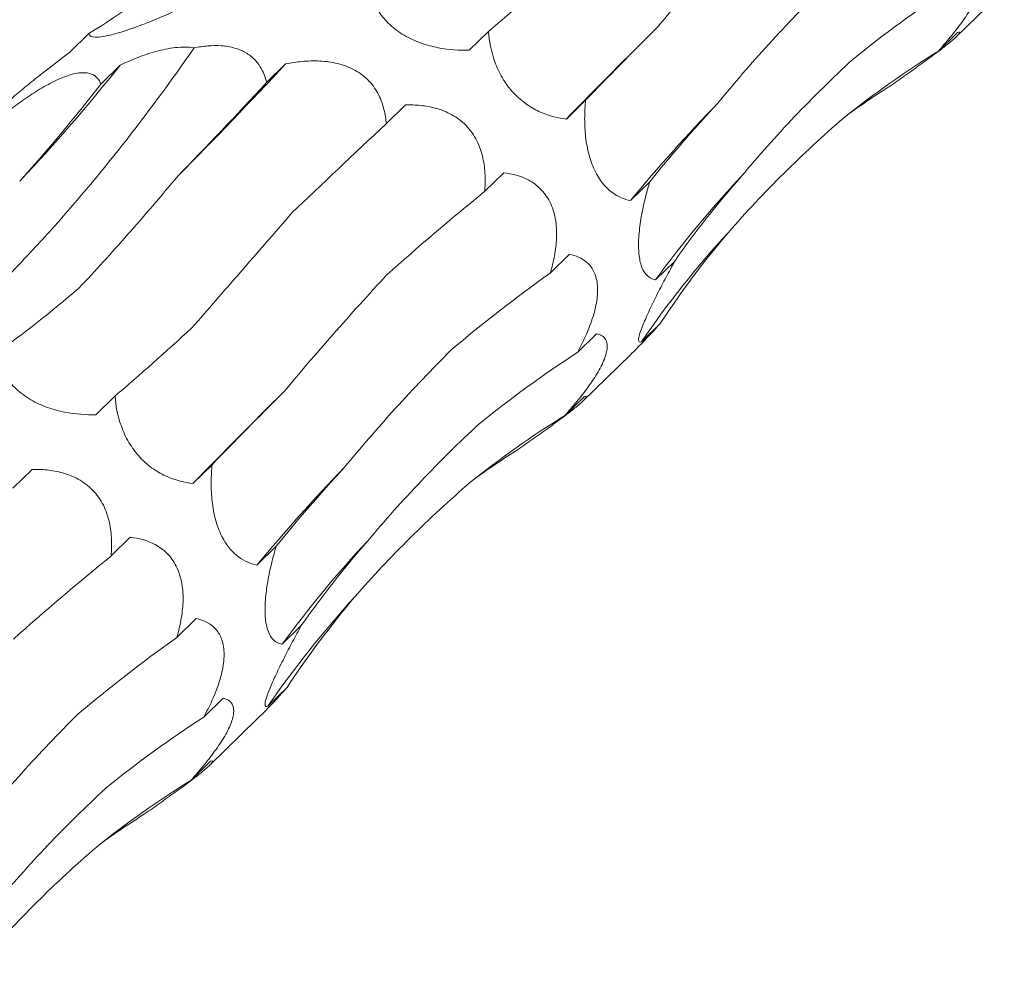
# Model space of a CAD drawing. Units: millimetres. Extents: x 250 to 14600, y 250 to 10250.
# Drawn here: x 10267 to 10299, y 5120 to 5151 of the extents above; entities that cross this region are included whole.
import ezdxf

# ---------------------------------------------------------------- set-up
doc = ezdxf.new("R2010")
doc.units = ezdxf.units.MM
doc.header["$LTSCALE"] = 50

msp = doc.modelspace()

# ---------------------------------------------------------------- linework, layer by layer
at = {"color": 7, "linetype": 'Continuous', "lineweight": 15}
for p, q in [((10297.253, 5150.42), (10298.812, 5151.941)), ((10282.056, 5150.592), (10281.431, 5149.982)), ((10297.293, 5150.562), (10296.669, 5149.953)), ((10269.075, 5150.524), (10268.45, 5149.914)), ((10270.084, 5149.494), (10269.458, 5148.883)), ((10275.465, 5149.538), (10274.844, 5148.932)), ((10285.209, 5148.357), (10284.584, 5147.747)), ((10279.359, 5148.204), (10278.734, 5147.593)), ((10282.553, 5145.999), (10281.929, 5145.39)), ((10287.292, 5145.705), (10286.667, 5145.095)), ((10284.69, 5143.355), (10284.065, 5142.746)), ((10288.107, 5143.131), (10287.483, 5142.521)), ((10287.646, 5141.118), (10287.021, 5140.508)), ((10285.565, 5140.767), (10284.941, 5140.158)), ((10285.119, 5138.576), (10286.678, 5140.098)), ((10269.922, 5138.749), (10269.297, 5138.138)), ((10285.159, 5138.719), (10284.535, 5138.11)), ((10273.075, 5136.514), (10272.45, 5135.904)), ((10267.225, 5136.36), (10266.6, 5135.75)), ((10270.418, 5134.155), (10269.795, 5133.547)), ((10275.158, 5133.862), (10274.533, 5133.252)), ((10272.556, 5131.512), (10271.931, 5130.903)), ((10275.973, 5131.288), (10275.348, 5130.678)), ((10275.512, 5129.275), (10274.887, 5128.665)), ((10273.431, 5128.924), (10272.807, 5128.314)), ((10272.985, 5126.733), (10274.544, 5128.255)), ((10273.025, 5126.876), (10272.401, 5126.266))]:
    msp.add_line(p, q, dxfattribs=at)
for centre, radius, start, end in [((10443.365, 4993.041), 221.688, 134.66109, 135.74459), ((10224.548, 5185.586), 58.105, 316.68532, 321.59883), ((10158.658, 5258.276), 159.586, 315.23467, 317.04909), ((10327.91, 5110.986), 53.521, 135.8555, 140.4084), ((10316.554, 5121.263), 36.015, 136.8573, 143.8248), ((10313.827, 5122.092), 32.523, 137.5045, 145.51), ((10431.231, 4981.197), 221.688, 134.66109, 135.74459), ((10315.776, 5099.143), 53.521, 135.8555, 140.4084), ((10304.42, 5109.42), 36.015, 136.8573, 143.8248), ((10301.693, 5110.249), 32.523, 137.5045, 145.51)]:
    msp.add_arc(centre, radius, start, end, dxfattribs=at)
for centre, major_axis, ratio, start_param, end_param in [((10314.847, 5214.528), (44.676, 69.211), 0.174157, 3.661313, 3.735104), ((10216.104, 5216.317), (-57.788, 62.116), 0.604256, 3.023679, 3.097481), ((10361.968, 5103.25), (76.587, -35.693), 0.581192, 2.792975, 2.8667), ((10341.851, 5190.738), (63.747, 52.014), 0.070583, 2.530396, 2.604243), ((10346.732, 5081.674), (-53.182, 66.072), 0.602805, 6.20852, 6.282261), ((10255.714, 5218.144), (9.676, 82.679), 0.441669, 3.699158, 3.772999), ((10297.948, 5203.413), (44.675, 69.211), 0.17416, 3.852602, 3.92607), ((10322.337, 5070.359), (-19.07, 81.919), 0.549588, 0.188939, 0.222762), ((10360.194, 5161.012), (77.349, 29.134), 0.302638, 2.595831, 2.669653), ((10325.691, 5180.521), (63.747, 52.014), 0.070582, 2.339534, 2.413388), ((10367.296, 5129.814), (83.496, -0.796), 0.481087, 2.749702, 2.823531), ((10345.146, 5151.243), (77.349, 29.134), 0.302639, 2.404925, 2.478593), ((10362.225, 5101.821), (76.586, -35.693), 0.581192, 2.983873, 3.057697), ((10353.569, 5119.975), (83.496, -0.796), 0.481086, 2.558812, 2.63256), ((10270.894, 5216.945), (19.159, 80.723), 0.387684, 3.558601, 3.632508), ((10302.713, 5202.685), (44.676, 69.211), 0.174157, 3.661313, 3.735104), ((10349.834, 5091.407), (76.587, -35.693), 0.581192, 2.792975, 2.8667), ((10329.717, 5178.895), (63.747, 52.014), 0.070583, 2.530396, 2.604243), ((10334.598, 5069.83), (-53.182, 66.072), 0.602805, 6.20852, 6.282261), ((10310.203, 5058.516), (-19.07, 81.919), 0.549588, 0.188939, 0.222762), ((10348.06, 5149.169), (77.349, 29.134), 0.302638, 2.595831, 2.669653), ((10355.162, 5117.97), (83.496, -0.796), 0.481087, 2.749702, 2.823531), ((10333.012, 5139.4), (77.349, 29.134), 0.302639, 2.404925, 2.478593), ((10350.091, 5089.978), (76.586, -35.693), 0.581192, 2.983873, 3.057697), ((10341.435, 5108.132), (83.496, -0.796), 0.481086, 2.558812, 2.63256), ((10337.7, 5079.563), (76.587, -35.693), 0.581192, 2.792975, 2.8667), ((10322.464, 5057.987), (-53.182, 66.072), 0.602805, 6.20852, 6.282261), ((10298.069, 5046.672), (-19.07, 81.919), 0.549588, 0.188939, 0.222762)]:
    msp.add_ellipse(centre, major_axis=major_axis, ratio=ratio, start_param=start_param, end_param=end_param, dxfattribs=at)
for points, knots in [([(10287.538, 5150.722), (10288.05, 5151.337), (10288.587, 5151.965), (10289.708, 5153.239), (10290.289, 5153.882), (10290.891, 5154.533)], [0, 0, 0, 0, 0.5, 0.5, 1, 1, 1, 1]), ([(10297.699, 5152.61), (10297.763, 5152.598), (10297.822, 5152.578), (10297.925, 5152.515), (10297.968, 5152.472), (10298.03, 5152.355), (10298.049, 5152.279), (10298.046, 5152.137), (10298.04, 5152.085), (10298.015, 5151.968), (10297.997, 5151.903), (10297.923, 5151.698), (10297.846, 5151.54), (10297.705, 5151.298), (10297.653, 5151.214), (10297.544, 5151.049), (10297.487, 5150.967), (10297.31, 5150.723), (10297.183, 5150.561), (10296.928, 5150.25), (10296.799, 5150.1), (10296.669, 5149.953)], [0, 0, 0, 0, 0.125, 0.125, 0.25, 0.25, 0.375, 0.375, 0.4375, 0.4375, 0.5, 0.5, 0.625, 0.625, 0.6875, 0.6875, 0.75, 0.75, 0.875, 0.875, 1, 1, 1, 1]), ([(10281.431, 5149.982), (10281.113, 5149.976), (10280.782, 5149.995), (10280.239, 5150.1), (10280.054, 5150.149), (10279.679, 5150.282), (10279.493, 5150.365), (10279.23, 5150.52), (10279.145, 5150.576), (10278.988, 5150.692), (10278.915, 5150.753), (10278.711, 5150.945), (10278.602, 5151.076), (10278.334, 5151.472), (10278.24, 5151.728), (10278.186, 5151.975)], [0, 0, 0, 0, 0.25, 0.25, 0.375, 0.375, 0.5, 0.5, 0.5625, 0.5625, 0.625, 0.625, 0.75, 0.75, 1, 1, 1, 1]), ([(10289.505, 5148.262), (10290.028, 5148.9), (10290.581, 5149.541), (10291.743, 5150.821), (10292.349, 5151.456), (10292.979, 5152.089)], [0, 0, 0, 0, 0.5, 0.5, 1, 1, 1, 1]), ([(10272.171, 5151.393), (10271.829, 5151.234), (10271.476, 5151.078), (10270.911, 5150.852), (10270.72, 5150.778), (10270.341, 5150.644), (10270.158, 5150.583), (10269.905, 5150.51), (10269.825, 5150.489), (10269.679, 5150.454), (10269.613, 5150.441), (10269.432, 5150.409), (10269.341, 5150.403), (10269.135, 5150.414), (10269.085, 5150.46), (10269.075, 5150.524)], [0, 0, 0, 0, 0.25, 0.25, 0.375, 0.375, 0.5, 0.5, 0.5625, 0.5625, 0.625, 0.625, 0.75, 0.75, 1, 1, 1, 1]), ([(10284.584, 5147.747), (10284.318, 5147.778), (10284.044, 5147.841), (10283.602, 5148.034), (10283.452, 5148.115), (10283.152, 5148.323), (10283.005, 5148.448), (10282.799, 5148.669), (10282.734, 5148.749), (10282.613, 5148.911), (10282.558, 5148.995), (10282.404, 5149.256), (10282.324, 5149.431), (10282.136, 5149.953), (10282.079, 5150.281), (10282.056, 5150.592)], [0, 0, 0, 0, 0.25, 0.25, 0.375, 0.375, 0.5, 0.5, 0.5625, 0.5625, 0.625, 0.625, 0.75, 0.75, 1, 1, 1, 1]), ([(10297.293, 5150.562), (10297.322, 5150.572), (10297.344, 5150.576), (10297.366, 5150.566), (10297.366, 5150.553), (10297.334, 5150.503), (10297.301, 5150.465), (10297.216, 5150.385), (10297.182, 5150.354), (10297.1, 5150.284), (10297.052, 5150.243), (10296.89, 5150.112), (10296.754, 5150.007), (10296.456, 5149.785), (10296.294, 5149.666), (10295.968, 5149.43), (10295.8, 5149.311), (10295.472, 5149.079), (10295.311, 5148.965), (10295.151, 5148.852)], [0, 0, 0, 0, 0.125, 0.125, 0.25, 0.25, 0.375, 0.375, 0.4375, 0.4375, 0.5, 0.5, 0.625, 0.625, 0.75, 0.75, 0.875, 0.875, 1, 1, 1, 1]), ([(10262.985, 5139.515), (10263.781, 5140.147), (10264.58, 5140.844), (10265.784, 5141.986), (10266.185, 5142.383), (10266.99, 5143.211), (10267.393, 5143.641), (10269.392, 5145.857), (10270.96, 5147.851), (10272.493, 5150.06)], [0, 0, 0, 0, 0.25, 0.25, 0.375, 0.375, 0.5, 0.5, 1, 1, 1, 1]), ([(10268.45, 5149.914), (10268.114, 5149.659), (10267.622, 5149.285), (10266.977, 5148.768), (10266.609, 5148.457), (10266.475, 5148.323), (10266.432, 5148.28)], [0, 0, 0, 0, 0.462323, 0.678227, 0.896028, 1, 1, 1, 1]), ([(10270.084, 5149.494), (10270.265, 5149.58), (10270.451, 5149.663), (10270.839, 5149.815), (10271.042, 5149.885), (10271.456, 5149.999), (10271.67, 5150.044), (10272.091, 5150.089), (10272.303, 5150.089), (10272.493, 5150.06)], [0, 0, 0, 0, 0.25, 0.25, 0.5, 0.5, 0.75, 0.75, 1, 1, 1, 1]), ([(10272.493, 5150.06), (10272.639, 5150.089), (10272.788, 5150.11), (10273.084, 5150.134), (10273.232, 5150.137), (10273.528, 5150.116), (10273.67, 5150.092), (10273.937, 5150.017), (10274.056, 5149.967), (10274.268, 5149.845), (10274.359, 5149.774), (10274.514, 5149.623), (10274.578, 5149.541), (10274.739, 5149.288), (10274.803, 5149.112), (10274.844, 5148.932)], [0, 0, 0, 0, 0.125, 0.125, 0.25, 0.25, 0.375, 0.375, 0.5, 0.5, 0.625, 0.625, 0.75, 0.75, 1, 1, 1, 1]), ([(10275.465, 5149.538), (10275.638, 5149.572), (10275.816, 5149.599), (10276.183, 5149.633), (10276.374, 5149.64), (10276.76, 5149.622), (10276.958, 5149.597), (10277.249, 5149.526), (10277.345, 5149.497), (10277.535, 5149.425), (10277.629, 5149.381), (10277.893, 5149.235), (10278.052, 5149.109), (10278.309, 5148.833), (10278.411, 5148.68), (10278.565, 5148.372), (10278.62, 5148.213), (10278.698, 5147.901), (10278.721, 5147.746), (10278.734, 5147.593)], [0, 0, 0, 0, 0.125, 0.125, 0.25, 0.25, 0.375, 0.375, 0.4375, 0.4375, 0.5, 0.5, 0.625, 0.625, 0.75, 0.75, 0.875, 0.875, 1, 1, 1, 1]), ([(10290.276, 5145.891), (10290.821, 5146.545), (10291.397, 5147.19), (10292.605, 5148.459), (10293.234, 5149.079), (10293.888, 5149.685)], [0, 0, 0, 0, 0.5, 0.5, 1, 1, 1, 1]), ([(10266.391, 5147.955), (10266.543, 5148.073), (10266.699, 5148.19), (10267.022, 5148.42), (10267.191, 5148.535), (10267.534, 5148.751), (10267.712, 5148.854), (10267.975, 5148.988), (10268.063, 5149.029), (10268.237, 5149.104), (10268.323, 5149.137), (10268.57, 5149.217), (10268.722, 5149.247), (10268.974, 5149.258), (10269.078, 5149.24), (10269.242, 5149.175), (10269.305, 5149.127), (10269.401, 5149.016), (10269.435, 5148.953), (10269.458, 5148.883)], [0, 0, 0, 0, 0.125, 0.125, 0.25, 0.25, 0.375, 0.375, 0.4375, 0.4375, 0.5, 0.5, 0.625, 0.625, 0.75, 0.75, 0.875, 0.875, 1, 1, 1, 1]), ([(10286.667, 5145.095), (10286.567, 5145.116), (10286.466, 5145.146), (10286.265, 5145.233), (10286.163, 5145.291), (10285.961, 5145.442), (10285.861, 5145.536), (10285.716, 5145.717), (10285.67, 5145.783), (10285.58, 5145.927), (10285.537, 5146.007), (10285.458, 5146.176), (10285.422, 5146.264), (10285.357, 5146.45), (10285.328, 5146.548), (10285.255, 5146.844), (10285.222, 5147.046), (10285.184, 5147.439), (10285.177, 5147.63), (10285.182, 5148.004), (10285.192, 5148.183), (10285.209, 5148.357)], [0, 0, 0, 0, 0.125, 0.125, 0.25, 0.25, 0.375, 0.375, 0.4375, 0.4375, 0.5, 0.5, 0.5625, 0.5625, 0.625, 0.625, 0.75, 0.75, 0.875, 0.875, 1, 1, 1, 1]), ([(10279.359, 5148.204), (10279.519, 5148.208), (10279.682, 5148.203), (10280.014, 5148.169), (10280.185, 5148.139), (10280.525, 5148.044), (10280.698, 5147.977), (10280.944, 5147.84), (10281.025, 5147.789), (10281.181, 5147.671), (10281.257, 5147.604), (10281.466, 5147.388), (10281.586, 5147.217), (10281.767, 5146.858), (10281.83, 5146.667), (10281.914, 5146.293), (10281.935, 5146.105), (10281.951, 5145.741), (10281.944, 5145.564), (10281.929, 5145.39)], [0, 0, 0, 0, 0.125, 0.125, 0.25, 0.25, 0.375, 0.375, 0.4375, 0.4375, 0.5, 0.5, 0.625, 0.625, 0.75, 0.75, 0.875, 0.875, 1, 1, 1, 1]), ([(10289.847, 5144.062), (10290.421, 5144.72), (10291.022, 5145.361), (10292.273, 5146.602), (10292.919, 5147.2), (10293.587, 5147.775)], [0, 0, 0, 0, 0.5, 0.5, 1, 1, 1, 1]), ([(10268.751, 5142.254), (10269.274, 5142.809), (10269.805, 5143.392), (10270.88, 5144.609), (10271.42, 5145.241), (10271.963, 5145.894)], [0, 0, 0, 0, 0.5, 0.5, 1, 1, 1, 1]), ([(10282.553, 5145.999), (10282.823, 5145.969), (10283.098, 5145.901), (10283.493, 5145.689), (10283.621, 5145.598), (10283.856, 5145.366), (10283.963, 5145.222), (10284.089, 5144.971), (10284.126, 5144.88), (10284.186, 5144.692), (10284.21, 5144.595), (10284.262, 5144.296), (10284.272, 5144.092), (10284.257, 5143.69), (10284.232, 5143.492), (10284.163, 5143.112), (10284.118, 5142.927), (10284.065, 5142.746)], [0, 0, 0, 0, 0.25, 0.25, 0.375, 0.375, 0.5, 0.5, 0.5625, 0.5625, 0.625, 0.625, 0.75, 0.75, 0.875, 0.875, 1, 1, 1, 1]), ([(10287.483, 5142.521), (10287.42, 5142.533), (10287.359, 5142.554), (10287.245, 5142.622), (10287.191, 5142.669), (10287.092, 5142.802), (10287.047, 5142.889), (10286.994, 5143.057), (10286.979, 5143.12), (10286.954, 5143.258), (10286.944, 5143.334), (10286.932, 5143.497), (10286.929, 5143.586), (10286.93, 5143.771), (10286.935, 5143.866), (10286.957, 5144.161), (10286.983, 5144.364), (10287.052, 5144.763), (10287.094, 5144.96), (10287.187, 5145.34), (10287.237, 5145.525), (10287.292, 5145.705)], [0, 0, 0, 0, 0.125, 0.125, 0.25, 0.25, 0.375, 0.375, 0.4375, 0.4375, 0.5, 0.5, 0.5625, 0.5625, 0.625, 0.625, 0.75, 0.75, 0.875, 0.875, 1, 1, 1, 1]), ([(10272.419, 5140.959), (10272.928, 5141.543), (10273.456, 5142.148), (10274.543, 5143.397), (10275.1, 5144.037), (10275.669, 5144.693)], [0, 0, 0, 0, 0.5, 0.5, 1, 1, 1, 1]), ([(10284.69, 5143.355), (10284.79, 5143.335), (10284.889, 5143.305), (10285.078, 5143.219), (10285.17, 5143.163), (10285.335, 5143.014), (10285.41, 5142.921), (10285.498, 5142.747), (10285.523, 5142.683), (10285.564, 5142.543), (10285.58, 5142.465), (10285.598, 5142.301), (10285.601, 5142.214), (10285.596, 5142.033), (10285.586, 5141.937), (10285.543, 5141.647), (10285.492, 5141.449), (10285.364, 5141.061), (10285.288, 5140.874), (10285.123, 5140.508), (10285.033, 5140.329), (10284.941, 5140.158)], [0, 0, 0, 0, 0.125, 0.125, 0.25, 0.25, 0.375, 0.375, 0.4375, 0.4375, 0.5, 0.5, 0.5625, 0.5625, 0.625, 0.625, 0.75, 0.75, 0.875, 0.875, 1, 1, 1, 1]), ([(10287.021, 5140.508), (10286.966, 5140.486), (10286.929, 5140.495), (10286.93, 5140.613), (10286.94, 5140.669), (10286.989, 5140.834), (10287.027, 5140.94), (10287.138, 5141.211), (10287.208, 5141.369), (10287.368, 5141.713), (10287.456, 5141.892), (10287.638, 5142.255), (10287.731, 5142.433), (10287.918, 5142.786), (10288.013, 5142.962), (10288.107, 5143.131)], [0, 0, 0, 0, 0.25, 0.25, 0.375, 0.375, 0.5, 0.5, 0.625, 0.625, 0.75, 0.75, 0.875, 0.875, 1, 1, 1, 1]), ([(10275.404, 5138.879), (10275.916, 5139.494), (10276.453, 5140.121), (10277.574, 5141.395), (10278.155, 5142.039), (10278.757, 5142.689)], [0, 0, 0, 0, 0.5, 0.5, 1, 1, 1, 1]), ([(10286.675, 5140.101), (10286.735, 5140.158), (10287.035, 5140.445), (10287.364, 5140.807), (10287.618, 5141.087), (10287.646, 5141.118)], [0, 0, 0, 0, 0.1797638, 0.9083634, 1, 1, 1, 1]), ([(10285.565, 5140.767), (10285.629, 5140.755), (10285.688, 5140.735), (10285.791, 5140.672), (10285.834, 5140.629), (10285.896, 5140.512), (10285.915, 5140.436), (10285.911, 5140.294), (10285.905, 5140.242), (10285.881, 5140.125), (10285.863, 5140.06), (10285.789, 5139.855), (10285.712, 5139.697), (10285.571, 5139.454), (10285.519, 5139.371), (10285.41, 5139.206), (10285.353, 5139.124), (10285.176, 5138.88), (10285.049, 5138.718), (10284.794, 5138.407), (10284.665, 5138.257), (10284.535, 5138.11)], [0, 0, 0, 0, 0.125, 0.125, 0.25, 0.25, 0.375, 0.375, 0.4375, 0.4375, 0.5, 0.5, 0.625, 0.625, 0.6875, 0.6875, 0.75, 0.75, 0.875, 0.875, 1, 1, 1, 1]), ([(10269.297, 5138.138), (10268.979, 5138.133), (10268.648, 5138.151), (10268.105, 5138.257), (10267.919, 5138.305), (10267.545, 5138.438), (10267.359, 5138.522), (10267.096, 5138.676), (10267.011, 5138.732), (10266.854, 5138.849), (10266.781, 5138.91), (10266.577, 5139.102), (10266.468, 5139.232), (10266.2, 5139.629), (10266.106, 5139.885), (10266.052, 5140.132)], [0, 0, 0, 0, 0.25, 0.25, 0.375, 0.375, 0.5, 0.5, 0.5625, 0.5625, 0.625, 0.625, 0.75, 0.75, 1, 1, 1, 1]), ([(10277.37, 5136.419), (10277.894, 5137.057), (10278.447, 5137.698), (10279.609, 5138.977), (10280.215, 5139.613), (10280.845, 5140.245)], [0, 0, 0, 0, 0.5, 0.5, 1, 1, 1, 1]), ([(10272.45, 5135.904), (10272.184, 5135.935), (10271.91, 5135.997), (10271.468, 5136.191), (10271.318, 5136.272), (10271.018, 5136.48), (10270.871, 5136.605), (10270.665, 5136.826), (10270.6, 5136.905), (10270.479, 5137.068), (10270.424, 5137.152), (10270.27, 5137.413), (10270.19, 5137.588), (10270.001, 5138.11), (10269.945, 5138.438), (10269.922, 5138.749)], [0, 0, 0, 0, 0.25, 0.25, 0.375, 0.375, 0.5, 0.5, 0.5625, 0.5625, 0.625, 0.625, 0.75, 0.75, 1, 1, 1, 1]), ([(10285.159, 5138.719), (10285.188, 5138.729), (10285.21, 5138.732), (10285.232, 5138.723), (10285.232, 5138.71), (10285.2, 5138.66), (10285.167, 5138.622), (10285.082, 5138.542), (10285.048, 5138.511), (10284.966, 5138.441), (10284.918, 5138.4), (10284.755, 5138.269), (10284.62, 5138.164), (10284.322, 5137.941), (10284.159, 5137.822), (10283.834, 5137.587), (10283.666, 5137.468), (10283.338, 5137.235), (10283.177, 5137.121), (10283.017, 5137.009)], [0, 0, 0, 0, 0.125, 0.125, 0.25, 0.25, 0.375, 0.375, 0.4375, 0.4375, 0.5, 0.5, 0.625, 0.625, 0.75, 0.75, 0.875, 0.875, 1, 1, 1, 1]), ([(10278.142, 5134.048), (10278.687, 5134.701), (10279.263, 5135.347), (10280.471, 5136.616), (10281.1, 5137.236), (10281.754, 5137.842)], [0, 0, 0, 0, 0.5, 0.5, 1, 1, 1, 1]), ([(10274.533, 5133.252), (10274.433, 5133.273), (10274.332, 5133.303), (10274.131, 5133.39), (10274.029, 5133.447), (10273.827, 5133.599), (10273.727, 5133.693), (10273.582, 5133.874), (10273.535, 5133.939), (10273.446, 5134.084), (10273.403, 5134.163), (10273.324, 5134.332), (10273.288, 5134.421), (10273.223, 5134.607), (10273.194, 5134.705), (10273.121, 5135), (10273.088, 5135.203), (10273.05, 5135.595), (10273.043, 5135.786), (10273.047, 5136.161), (10273.058, 5136.34), (10273.075, 5136.514)], [0, 0, 0, 0, 0.125, 0.125, 0.25, 0.25, 0.375, 0.375, 0.4375, 0.4375, 0.5, 0.5, 0.5625, 0.5625, 0.625, 0.625, 0.75, 0.75, 0.875, 0.875, 1, 1, 1, 1]), ([(10267.225, 5136.36), (10267.385, 5136.365), (10267.548, 5136.36), (10267.88, 5136.326), (10268.051, 5136.296), (10268.391, 5136.201), (10268.563, 5136.134), (10268.81, 5135.997), (10268.891, 5135.945), (10269.047, 5135.827), (10269.123, 5135.761), (10269.332, 5135.545), (10269.452, 5135.374), (10269.633, 5135.015), (10269.696, 5134.824), (10269.78, 5134.45), (10269.801, 5134.262), (10269.816, 5133.898), (10269.81, 5133.721), (10269.795, 5133.547)], [0, 0, 0, 0, 0.125, 0.125, 0.25, 0.25, 0.375, 0.375, 0.4375, 0.4375, 0.5, 0.5, 0.625, 0.625, 0.75, 0.75, 0.875, 0.875, 1, 1, 1, 1]), ([(10277.713, 5132.219), (10278.287, 5132.876), (10278.888, 5133.517), (10280.139, 5134.759), (10280.785, 5135.356), (10281.453, 5135.932)], [0, 0, 0, 0, 0.5, 0.5, 1, 1, 1, 1]), ([(10270.418, 5134.155), (10270.689, 5134.126), (10270.964, 5134.058), (10271.359, 5133.845), (10271.487, 5133.755), (10271.722, 5133.523), (10271.829, 5133.379), (10271.955, 5133.127), (10271.992, 5133.036), (10272.052, 5132.849), (10272.076, 5132.752), (10272.128, 5132.453), (10272.138, 5132.249), (10272.123, 5131.847), (10272.098, 5131.649), (10272.029, 5131.268), (10271.983, 5131.084), (10271.931, 5130.903)], [0, 0, 0, 0, 0.25, 0.25, 0.375, 0.375, 0.5, 0.5, 0.5625, 0.5625, 0.625, 0.625, 0.75, 0.75, 0.875, 0.875, 1, 1, 1, 1]), ([(10275.348, 5130.678), (10275.286, 5130.689), (10275.225, 5130.71), (10275.111, 5130.779), (10275.057, 5130.826), (10274.958, 5130.959), (10274.913, 5131.045), (10274.86, 5131.214), (10274.844, 5131.277), (10274.82, 5131.415), (10274.81, 5131.49), (10274.798, 5131.654), (10274.795, 5131.743), (10274.796, 5131.927), (10274.801, 5132.023), (10274.822, 5132.318), (10274.849, 5132.52), (10274.918, 5132.92), (10274.96, 5133.117), (10275.053, 5133.497), (10275.103, 5133.681), (10275.158, 5133.862)], [0, 0, 0, 0, 0.125, 0.125, 0.25, 0.25, 0.375, 0.375, 0.4375, 0.4375, 0.5, 0.5, 0.5625, 0.5625, 0.625, 0.625, 0.75, 0.75, 0.875, 0.875, 1, 1, 1, 1]), ([(10272.556, 5131.512), (10272.656, 5131.492), (10272.755, 5131.462), (10272.944, 5131.376), (10273.035, 5131.32), (10273.201, 5131.171), (10273.276, 5131.077), (10273.364, 5130.903), (10273.389, 5130.84), (10273.43, 5130.7), (10273.446, 5130.622), (10273.464, 5130.457), (10273.467, 5130.371), (10273.462, 5130.19), (10273.452, 5130.093), (10273.408, 5129.804), (10273.358, 5129.606), (10273.23, 5129.218), (10273.154, 5129.031), (10272.989, 5128.664), (10272.899, 5128.486), (10272.807, 5128.314)], [0, 0, 0, 0, 0.125, 0.125, 0.25, 0.25, 0.375, 0.375, 0.4375, 0.4375, 0.5, 0.5, 0.5625, 0.5625, 0.625, 0.625, 0.75, 0.75, 0.875, 0.875, 1, 1, 1, 1]), ([(10274.887, 5128.665), (10274.831, 5128.643), (10274.795, 5128.652), (10274.796, 5128.769), (10274.806, 5128.826), (10274.854, 5128.99), (10274.893, 5129.097), (10275.004, 5129.368), (10275.074, 5129.526), (10275.234, 5129.869), (10275.322, 5130.049), (10275.504, 5130.412), (10275.597, 5130.59), (10275.784, 5130.943), (10275.879, 5131.118), (10275.973, 5131.288)], [0, 0, 0, 0, 0.25, 0.25, 0.375, 0.375, 0.5, 0.5, 0.625, 0.625, 0.75, 0.75, 0.875, 0.875, 1, 1, 1, 1]), ([(10274.541, 5128.258), (10274.601, 5128.315), (10274.901, 5128.602), (10275.23, 5128.964), (10275.484, 5129.244), (10275.512, 5129.275)], [0, 0, 0, 0, 0.179764, 0.908363, 1, 1, 1, 1]), ([(10273.431, 5128.924), (10273.495, 5128.912), (10273.554, 5128.892), (10273.657, 5128.829), (10273.7, 5128.786), (10273.762, 5128.668), (10273.78, 5128.593), (10273.777, 5128.451), (10273.771, 5128.399), (10273.747, 5128.282), (10273.728, 5128.217), (10273.654, 5128.012), (10273.578, 5127.854), (10273.437, 5127.611), (10273.385, 5127.528), (10273.275, 5127.363), (10273.218, 5127.281), (10273.041, 5127.037), (10272.915, 5126.875), (10272.66, 5126.564), (10272.531, 5126.413), (10272.401, 5126.266)], [0, 0, 0, 0, 0.125, 0.125, 0.25, 0.25, 0.375, 0.375, 0.4375, 0.4375, 0.5, 0.5, 0.625, 0.625, 0.6875, 0.6875, 0.75, 0.75, 0.875, 0.875, 1, 1, 1, 1]), ([(10265.236, 5124.575), (10265.76, 5125.214), (10266.313, 5125.855), (10267.475, 5127.134), (10268.081, 5127.77), (10268.711, 5128.402)], [0, 0, 0, 0, 0.5, 0.5, 1, 1, 1, 1]), ([(10273.025, 5126.876), (10273.054, 5126.885), (10273.076, 5126.889), (10273.098, 5126.88), (10273.098, 5126.867), (10273.066, 5126.816), (10273.033, 5126.779), (10272.948, 5126.699), (10272.914, 5126.668), (10272.832, 5126.597), (10272.784, 5126.557), (10272.621, 5126.426), (10272.486, 5126.321), (10272.188, 5126.098), (10272.025, 5125.979), (10271.7, 5125.744), (10271.532, 5125.625), (10271.204, 5125.392), (10271.043, 5125.278), (10270.883, 5125.165)], [0, 0, 0, 0, 0.125, 0.125, 0.25, 0.25, 0.375, 0.375, 0.4375, 0.4375, 0.5, 0.5, 0.625, 0.625, 0.75, 0.75, 0.875, 0.875, 1, 1, 1, 1]), ([(10266.008, 5122.204), (10266.553, 5122.858), (10267.129, 5123.504), (10268.337, 5124.773), (10268.966, 5125.393), (10269.62, 5125.999)], [0, 0, 0, 0, 0.5, 0.5, 1, 1, 1, 1]), ([(10265.579, 5120.376), (10266.153, 5121.033), (10266.754, 5121.674), (10268.005, 5122.916), (10268.651, 5123.513), (10269.319, 5124.089)], [0, 0, 0, 0, 0.5, 0.5, 1, 1, 1, 1])]:
    msp.add_open_spline(points, degree=3, knots=knots, dxfattribs=at)

doc.saveas('drawing.dxf')
